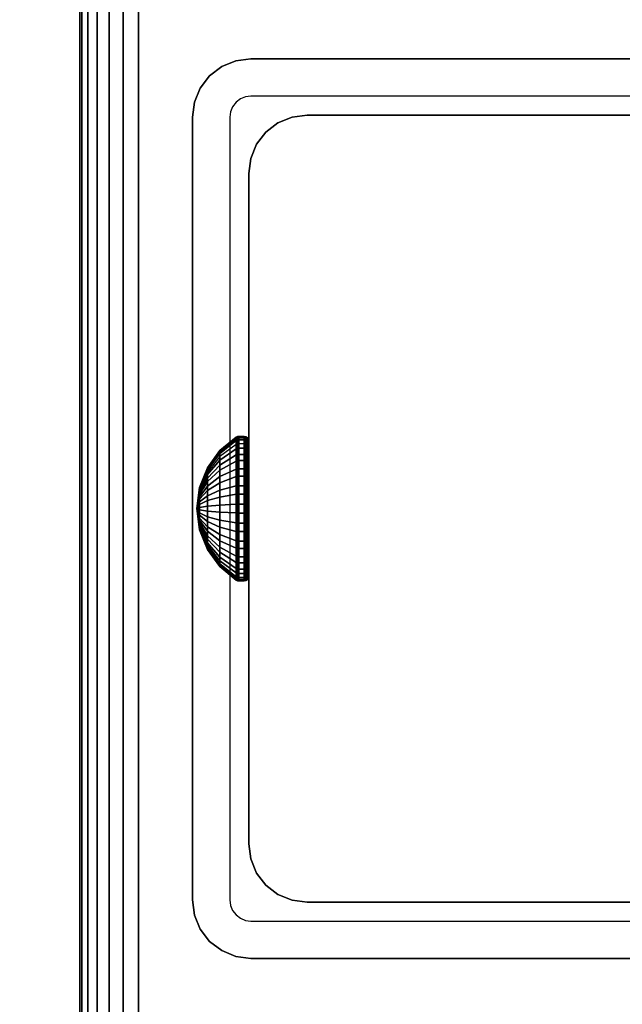
# Model space of a CAD drawing. Units: inches. Extents: x -0.2 to 54, y -29.1 to 0.
# Drawn here: x 5.6 to 7, y -15.2 to -13 of the extents above; entities that cross this region are included whole.
import ezdxf

# ---------------------------------------------------------------- set-up
doc = ezdxf.new("R2010")
doc.units = ezdxf.units.IN
doc.header["$MEASUREMENT"] = 0
for name, color, linetype in [('A-FURN-3-TABLE-FRAME-HARDWARE', 253, 'Continuous'), ('A-FURN-3-TABLE-LEG-FOOT', 253, 'Continuous'), ('A-FURN-3-TABLE-LEG-INNER', 253, 'Continuous'), ('A-FURN-3-TABLE-LEG-MAIN', 253, 'Continuous'), ('A-FURN-3-TABLE-LEG-MAIN-SUPPORT', 253, 'Continuous'), ('A-FURN-3-TABLE-SURFACE-BOTTOM', 255, 'Continuous'), ('A-FURN-3-TABLE-SURFACE-TOP-HPL-TFL', 255, 'Continuous')]:
    doc.layers.add(name, color=color, linetype=linetype)

msp = doc.modelspace()

# ---------------------------------------------------------------- linework, layer by layer
at = {"layer": 'A-FURN-3-TABLE-LEG-MAIN'}
for points, invisible_edges in [([(6.1065, -13.1822, 17.5), (6.0968, -13.1897, 17.5), (6.0381, -13.131, 17.5), (6.065, -13.1104, 17.5)], 10), ([(6.1178, -13.1775, 17.5), (6.1065, -13.1822, 17.5), (6.065, -13.1104, 17.5), (6.0964, -13.0974, 17.5)], 10), ([(6.13, -13.1759, 17.5), (6.1178, -13.1775, 17.5), (6.0964, -13.0974, 17.5), (6.13, -13.0929, 17.5)], 10), ([(7.87, -13.0929, 17.5), (7.87, -13.1759, 17.5), (6.13, -13.1759, 17.5), (6.13, -13.0929, 17.5)], 5), ([(6.0968, -13.1897, 17.5), (6.0893, -13.1994, 17.5), (6.0174, -13.1579, 17.5), (6.0381, -13.131, 17.5)], 10), ([(6.0893, -13.1994, 17.5), (6.0846, -13.2108, 17.5), (6.0044, -13.1893, 17.5), (6.0174, -13.1579, 17.5)], 10), ([(6.0846, -13.2108, 17.5), (6.083, -13.2229, 17.5), (6, -13.2229, 17.5), (6.0044, -13.1893, 17.5)], 10), ([(6, -13.2229, 17.5), (6.083, -13.2229, 17.5), (6.083, -14.9629, 17.5), (6, -14.9629, 17.5)], 5), ([(6.083, -14.9629, 17.5), (6.0846, -14.9751, 17.5), (6.0044, -14.9966, 17.5), (6, -14.9629, 17.5)], 10), ([(6.0846, -14.9751, 17.5), (6.0893, -14.9864, 17.5), (6.0174, -15.0279, 17.5), (6.0044, -14.9966, 17.5)], 10), ([(6.0893, -14.9864, 17.5), (6.0968, -14.9962, 17.5), (6.0381, -15.0549, 17.5), (6.0174, -15.0279, 17.5)], 10), ([(6.0968, -14.9962, 17.5), (6.1065, -15.0036, 17.5), (6.065, -15.0755, 17.5), (6.0381, -15.0549, 17.5)], 10), ([(6.1065, -15.0036, 17.5), (6.1178, -15.0083, 17.5), (6.0964, -15.0885, 17.5), (6.065, -15.0755, 17.5)], 10), ([(6.1178, -15.0083, 17.5), (6.13, -15.0099, 17.5), (6.13, -15.0929, 17.5), (6.0964, -15.0885, 17.5)], 10), ([(6.13, -15.0099, 17.5), (7.87, -15.0099, 17.5), (7.87, -15.0929, 17.5), (6.13, -15.0929, 17.5)], 10)]:
    msp.add_3dface(points, dxfattribs=dict(at, invisible_edges=invisible_edges))
at = {"layer": 'A-FURN-3-TABLE-LEG-MAIN-SUPPORT'}
for points, invisible_edges in [([(4, -11.3429, 41), (4, -16.8429, 41), (10, -16.8429, 41), (10, -11.3429, 41)], 10), ([(10, -16.8429, 40.865), (4, -16.8429, 40.865), (4, -11.3429, 40.865), (10, -11.3429, 40.865)], 5)]:
    msp.add_3dface(points, dxfattribs=dict(at, invisible_edges=invisible_edges))
at = {"layer": 'A-FURN-3-TABLE-SURFACE-BOTTOM', "invisible_edges": 5}
for points in [[(10.0791, -1.1299, 41), (10.0791, -27.9925, 41), (5.8738, -27.4586, 41), (5.8738, -1.6637, 41)], [(5.8738, -1.6637, 41), (5.8738, -27.4586, 41), (1.6852, -26.8071, 41), (1.6852, -2.3153, 41)]]:
    msp.add_3dface(points, dxfattribs=at)
at = {"layer": 'A-FURN-3-TABLE-SURFACE-TOP-HPL-TFL', "invisible_edges": 10}
for points in [[(5.8738, -27.4586, 42), (10.0791, -27.9925, 42), (10.0791, -1.1299, 42), (5.8738, -1.6637, 42)], [(1.6852, -26.8071, 42), (5.8738, -27.4586, 42), (5.8738, -1.6637, 42), (1.6852, -2.3153, 42)]]:
    msp.add_3dface(points, dxfattribs=at)

# ---------------------------------------------------------------- meshes
at = {"layer": 'A-FURN-3-TABLE-FRAME-HARDWARE'}
mesh = msp.add_polymesh((9, 9), dxfattribs=at)
for k, corner in enumerate([(6.01, -14.0929, 8), (6.0159, -14.047, 8.0094), (6.0333, -14.0038, 8.0182), (6.0611, -13.9663, 8.0258), (6.0975, -13.9367, 8.0319), (6.0987, -13.9361, 8.032), (6.1001, -13.9356, 8.0321), (6.1015, -13.9353, 8.0322), (6.1029, -13.9352, 8.0322), (6.01, -14.0929, 8), (6.0159, -14.0461, 7.9972), (6.0333, -14.0022, 7.9945), (6.0611, -13.9639, 7.9922), (6.0975, -13.9338, 7.9904), (6.0987, -13.9331, 7.9903), (6.1001, -13.9326, 7.9903), (6.1015, -13.9323, 7.9903), (6.1029, -13.9322, 7.9903), (6.01, -14.0929, 8), (6.0159, -14.0484, 7.9851), (6.0333, -14.0067, 7.9712), (6.0611, -13.9704, 7.9591), (6.0975, -13.9417, 7.9495), (6.0987, -13.9411, 7.9493), (6.1001, -13.9406, 7.9491), (6.1015, -13.9403, 7.949), (6.1029, -13.9402, 7.949), (6.01, -14.0929, 8), (6.0159, -14.0538, 7.9741), (6.0333, -14.0171, 7.9499), (6.0611, -13.9851, 7.9287), (6.0975, -13.9599, 7.9121), (6.0987, -13.9594, 7.9117), (6.1001, -13.959, 7.9114), (6.1015, -13.9587, 7.9113), (6.1029, -13.9586, 7.9112), (6.01, -14.0929, 8), (6.0159, -14.0618, 7.9649), (6.0333, -14.0326, 7.9319), (6.0611, -14.0072, 7.9033), (6.0975, -13.9872, 7.8807), (6.0987, -13.9868, 7.8802), (6.1001, -13.9864, 7.8798), (6.1015, -13.9862, 7.8796), (6.1029, -13.9862, 7.8795), (6.01, -14.0929, 8), (6.0159, -14.072, 7.958), (6.0333, -14.0523, 7.9186), (6.0611, -14.0352, 7.8844), (6.0975, -14.0217, 7.8574), (6.0987, -14.0214, 7.8568), (6.1001, -14.0212, 7.8563), (6.1015, -14.0211, 7.8561), (6.1029, -14.021, 7.856), (6.01, -14.0929, 8), (6.0159, -14.0836, 7.954), (6.0333, -14.0748, 7.9109), (6.0611, -14.0671, 7.8734), (6.0975, -14.0611, 7.8438), (6.0987, -14.0609, 7.8431), (6.1001, -14.0608, 7.8426), (6.1015, -14.0608, 7.8424), (6.1029, -14.0607, 7.8423), (6.01, -14.0929, 8), (6.0159, -14.0958, 7.9531), (6.0333, -14.0984, 7.9092), (6.0611, -14.1007, 7.871), (6.0975, -14.1026, 7.8409), (6.0987, -14.1026, 7.8402), (6.1001, -14.1026, 7.8397), (6.1015, -14.1027, 7.8394), (6.1029, -14.1027, 7.8393), (6.01, -14.0929, 8), (6.0159, -14.1078, 7.9555), (6.0333, -14.1217, 7.9137), (6.0611, -14.1339, 7.8774), (6.0975, -14.1434, 7.8488), (6.0987, -14.1436, 7.8481), (6.1001, -14.1438, 7.8477), (6.1015, -14.1439, 7.8474), (6.1029, -14.1439, 7.8473)]):
    mesh.set_mesh_vertex(divmod(k, 9), corner)
mesh = msp.add_polymesh((9, 6), dxfattribs=at)
for k, corner in enumerate([(6.1029, -13.9352, 8.0322), (6.115, -13.9352, 8.0322), (6.1188, -13.9359, 8.032), (6.1221, -13.9381, 8.0316), (6.1242, -13.9412, 8.031), (6.125, -13.945, 8.0302), (6.1029, -13.9322, 7.9903), (6.115, -13.9322, 7.9903), (6.1188, -13.933, 7.9903), (6.1221, -13.9352, 7.9905), (6.1242, -13.9384, 7.9906), (6.125, -13.9422, 7.9909), (6.1029, -13.9402, 7.949), (6.115, -13.9402, 7.949), (6.1188, -13.941, 7.9493), (6.1221, -13.943, 7.9499), (6.1242, -13.9461, 7.951), (6.125, -13.9497, 7.9522), (6.1029, -13.9586, 7.9112), (6.115, -13.9586, 7.9112), (6.1188, -13.9593, 7.9116), (6.1221, -13.9611, 7.9128), (6.1242, -13.9638, 7.9146), (6.125, -13.967, 7.9167), (6.1029, -13.9862, 7.8795), (6.115, -13.9862, 7.8795), (6.1188, -13.9867, 7.8801), (6.1221, -13.9881, 7.8817), (6.1242, -13.9903, 7.8841), (6.125, -13.9928, 7.887), (6.1029, -14.021, 7.856), (6.115, -14.021, 7.856), (6.1188, -14.0214, 7.8566), (6.1221, -14.0223, 7.8586), (6.1242, -14.0238, 7.8615), (6.125, -14.0255, 7.8649), (6.1029, -14.0607, 7.8423), (6.115, -14.0607, 7.8423), (6.1188, -14.0609, 7.843), (6.1221, -14.0613, 7.8451), (6.1242, -14.062, 7.8483), (6.125, -14.0627, 7.8521), (6.1029, -14.1027, 7.8393), (6.115, -14.1027, 7.8393), (6.1188, -14.1026, 7.8401), (6.1221, -14.1025, 7.8422), (6.1242, -14.1023, 7.8455), (6.125, -14.1021, 7.8493), (6.1029, -14.1439, 7.8473), (6.115, -14.1439, 7.8473), (6.1188, -14.1437, 7.848), (6.1221, -14.143, 7.8501), (6.1242, -14.142, 7.8531), (6.125, -14.1408, 7.8568)]):
    mesh.set_mesh_vertex(divmod(k, 6), corner)
mesh = msp.add_polymesh((8, 9), dxfattribs=at)
for k, corner in enumerate([(6.01, -14.0929, 8), (6.0159, -14.1241, 8.0351), (6.0333, -14.1532, 8.0681), (6.0611, -14.1786, 8.0967), (6.0975, -14.1987, 8.1193), (6.0987, -14.1991, 8.1198), (6.1001, -14.1994, 8.1202), (6.1015, -14.1996, 8.1204), (6.1029, -14.1997, 8.1205), (6.01, -14.0929, 8), (6.0159, -14.1139, 8.042), (6.0333, -14.1336, 8.0814), (6.0611, -14.1507, 8.1156), (6.0975, -14.1642, 8.1426), (6.0987, -14.1645, 8.1432), (6.1001, -14.1647, 8.1437), (6.1015, -14.1648, 8.1439), (6.1029, -14.1649, 8.144), (6.01, -14.0929, 8), (6.0159, -14.1023, 8.046), (6.0333, -14.1111, 8.0891), (6.0611, -14.1188, 8.1266), (6.0975, -14.1248, 8.1562), (6.0987, -14.125, 8.1569), (6.1001, -14.1251, 8.1574), (6.1015, -14.1251, 8.1576), (6.1029, -14.1251, 8.1577), (6.01, -14.0929, 8), (6.0159, -14.0901, 8.0469), (6.0333, -14.0874, 8.0908), (6.0611, -14.0851, 8.129), (6.0975, -14.0833, 8.1591), (6.0987, -14.0833, 8.1598), (6.1001, -14.0832, 8.1603), (6.1015, -14.0832, 8.1606), (6.1029, -14.0832, 8.1607), (6.01, -14.0929, 8), (6.0159, -14.0781, 8.0445), (6.0333, -14.0641, 8.0863), (6.0611, -14.052, 8.1226), (6.0975, -14.0424, 8.1512), (6.0987, -14.0422, 8.1519), (6.1001, -14.0421, 8.1523), (6.1015, -14.042, 8.1526), (6.1029, -14.042, 8.1527), (6.01, -14.0929, 8), (6.0159, -14.0671, 8.0392), (6.0333, -14.0428, 8.0759), (6.0611, -14.0217, 8.1078), (6.0975, -14.005, 8.133), (6.0987, -14.0047, 8.1336), (6.1001, -14.0044, 8.134), (6.1015, -14.0042, 8.1342), (6.1029, -14.0042, 8.1343), (6.01, -14.0929, 8), (6.0159, -14.0578, 8.0311), (6.0333, -14.0249, 8.0603), (6.0611, -13.9962, 8.0857), (6.0975, -13.9736, 8.1057), (6.0987, -13.9731, 8.1062), (6.1001, -13.9727, 8.1065), (6.1015, -13.9725, 8.1067), (6.1029, -13.9724, 8.1068), (6.01, -14.0929, 8), (6.0159, -14.0509, 8.021), (6.0333, -14.0116, 8.0406), (6.0611, -13.9773, 8.0577), (6.0975, -13.9503, 8.0712), (6.0987, -13.9497, 8.0715), (6.1001, -13.9493, 8.0718), (6.1015, -13.949, 8.0719), (6.1029, -13.9489, 8.0719)]):
    mesh.set_mesh_vertex(divmod(k, 9), corner)
mesh = msp.add_polymesh((8, 6), dxfattribs=at)
for k, corner in enumerate([(6.1029, -14.1997, 8.1205), (6.115, -14.1997, 8.1205), (6.1188, -14.1992, 8.1199), (6.1221, -14.1978, 8.1183), (6.1242, -14.1956, 8.1159), (6.125, -14.1931, 8.113), (6.1029, -14.1649, 8.144), (6.115, -14.1649, 8.144), (6.1188, -14.1645, 8.1434), (6.1221, -14.1636, 8.1414), (6.1242, -14.1621, 8.1385), (6.125, -14.1604, 8.1351), (6.1029, -14.1251, 8.1577), (6.115, -14.1251, 8.1577), (6.1188, -14.125, 8.157), (6.1221, -14.1246, 8.1549), (6.1242, -14.1239, 8.1517), (6.125, -14.1231, 8.1479), (6.1029, -14.0832, 8.1607), (6.115, -14.0832, 8.1607), (6.1188, -14.0833, 8.1599), (6.1221, -14.0834, 8.1578), (6.1242, -14.0836, 8.1545), (6.125, -14.0838, 8.1507), (6.1029, -14.042, 8.1527), (6.115, -14.042, 8.1527), (6.1188, -14.0422, 8.152), (6.1221, -14.0429, 8.1499), (6.1242, -14.0439, 8.1469), (6.125, -14.0451, 8.1432), (6.1029, -14.0042, 8.1343), (6.115, -14.0042, 8.1343), (6.1188, -14.0046, 8.1337), (6.1221, -14.0058, 8.1319), (6.1242, -14.0076, 8.1292), (6.125, -14.0097, 8.126), (6.1029, -13.9724, 8.1068), (6.115, -13.9724, 8.1068), (6.1188, -13.973, 8.1063), (6.1221, -13.9746, 8.1048), (6.1242, -13.977, 8.1027), (6.125, -13.9799, 8.1001), (6.1029, -13.9489, 8.0719), (6.115, -13.9489, 8.0719), (6.1188, -13.9496, 8.0716), (6.1221, -13.9515, 8.0706), (6.1242, -13.9544, 8.0692), (6.125, -13.9579, 8.0675)]):
    mesh.set_mesh_vertex(divmod(k, 6), corner)
mesh = msp.add_polymesh((9, 9), dxfattribs=at)
for k, corner in enumerate([(6.01, -14.0929, 8), (6.0159, -14.1078, 7.9555), (6.0333, -14.1217, 7.9137), (6.0611, -14.1339, 7.8774), (6.0975, -14.1434, 7.8488), (6.0987, -14.1436, 7.8481), (6.1001, -14.1438, 7.8477), (6.1015, -14.1439, 7.8474), (6.1029, -14.1439, 7.8473), (6.01, -14.0929, 8), (6.0159, -14.1188, 7.9608), (6.0333, -14.1431, 7.9241), (6.0611, -14.1642, 7.8922), (6.0975, -14.1809, 7.867), (6.0987, -14.1812, 7.8664), (6.1001, -14.1815, 7.866), (6.1015, -14.1817, 7.8658), (6.1029, -14.1817, 7.8657), (6.01, -14.0929, 8), (6.0159, -14.1281, 7.9689), (6.0333, -14.161, 7.9397), (6.0611, -14.1897, 7.9143), (6.0975, -14.2123, 7.8943), (6.0987, -14.2128, 7.8938), (6.1001, -14.2132, 7.8935), (6.1015, -14.2134, 7.8933), (6.1029, -14.2135, 7.8932), (6.01, -14.0929, 8), (6.0159, -14.1349, 7.979), (6.0333, -14.1743, 7.9594), (6.0611, -14.2086, 7.9423), (6.0975, -14.2356, 7.9288), (6.0987, -14.2362, 7.9285), (6.1001, -14.2366, 7.9282), (6.1015, -14.2369, 7.9281), (6.1029, -14.237, 7.9281), (6.01, -14.0929, 8), (6.0159, -14.1389, 7.9906), (6.0333, -14.182, 7.9818), (6.0611, -14.2196, 7.9742), (6.0975, -14.2492, 7.9681), (6.0987, -14.2498, 7.968), (6.1001, -14.2503, 7.9679), (6.1015, -14.2506, 7.9678), (6.1029, -14.2507, 7.9678), (6.01, -14.0929, 8), (6.0159, -14.1398, 8.0028), (6.0333, -14.1837, 8.0055), (6.0611, -14.2219, 8.0078), (6.0975, -14.2521, 8.0096), (6.0987, -14.2528, 8.0097), (6.1001, -14.2532, 8.0097), (6.1015, -14.2535, 8.0097), (6.1029, -14.2536, 8.0097), (6.01, -14.0929, 8), (6.0159, -14.1375, 8.0149), (6.0333, -14.1792, 8.0288), (6.0611, -14.2155, 8.0409), (6.0975, -14.2442, 8.0505), (6.0987, -14.2448, 8.0507), (6.1001, -14.2453, 8.0509), (6.1015, -14.2456, 8.051), (6.1029, -14.2457, 8.051), (6.01, -14.0929, 8), (6.0159, -14.1321, 8.0259), (6.0333, -14.1688, 8.0501), (6.0611, -14.2008, 8.0713), (6.0975, -14.2259, 8.0879), (6.0987, -14.2265, 8.0883), (6.1001, -14.2269, 8.0886), (6.1015, -14.2272, 8.0887), (6.1029, -14.2273, 8.0888), (6.01, -14.0929, 8), (6.0159, -14.1241, 8.0351), (6.0333, -14.1532, 8.0681), (6.0611, -14.1786, 8.0967), (6.0975, -14.1987, 8.1193), (6.0987, -14.1991, 8.1198), (6.1001, -14.1994, 8.1202), (6.1015, -14.1996, 8.1204), (6.1029, -14.1997, 8.1205)]):
    mesh.set_mesh_vertex(divmod(k, 9), corner)
mesh = msp.add_polymesh((9, 6), dxfattribs=at)
for k, corner in enumerate([(6.1029, -14.1439, 7.8473), (6.115, -14.1439, 7.8473), (6.1188, -14.1437, 7.848), (6.1221, -14.143, 7.8501), (6.1242, -14.142, 7.8531), (6.125, -14.1408, 7.8568), (6.1029, -14.1817, 7.8657), (6.115, -14.1817, 7.8657), (6.1188, -14.1813, 7.8663), (6.1221, -14.1801, 7.8681), (6.1242, -14.1783, 7.8708), (6.125, -14.1762, 7.874), (6.1029, -14.2135, 7.8932), (6.115, -14.2135, 7.8932), (6.1188, -14.2129, 7.8937), (6.1221, -14.2113, 7.8952), (6.1242, -14.2088, 7.8973), (6.125, -14.206, 7.8999), (6.1029, -14.237, 7.9281), (6.115, -14.237, 7.9281), (6.1188, -14.2363, 7.9284), (6.1221, -14.2344, 7.9294), (6.1242, -14.2315, 7.9308), (6.125, -14.228, 7.9325), (6.1029, -14.2507, 7.9678), (6.115, -14.2507, 7.9678), (6.1188, -14.2499, 7.968), (6.1221, -14.2478, 7.9684), (6.1242, -14.2446, 7.969), (6.125, -14.2409, 7.9698), (6.1029, -14.2536, 8.0097), (6.115, -14.2536, 8.0097), (6.1188, -14.2529, 8.0097), (6.1221, -14.2507, 8.0095), (6.1242, -14.2475, 8.0094), (6.125, -14.2437, 8.0091), (6.1029, -14.2457, 8.051), (6.115, -14.2457, 8.051), (6.1188, -14.2449, 8.0507), (6.1221, -14.2429, 8.0501), (6.1242, -14.2398, 8.049), (6.125, -14.2362, 8.0478), (6.1029, -14.2273, 8.0888), (6.115, -14.2273, 8.0888), (6.1188, -14.2266, 8.0884), (6.1221, -14.2248, 8.0872), (6.1242, -14.2221, 8.0854), (6.125, -14.2189, 8.0833), (6.1029, -14.1997, 8.1205), (6.115, -14.1997, 8.1205), (6.1188, -14.1992, 8.1199), (6.1221, -14.1978, 8.1183), (6.1242, -14.1956, 8.1159), (6.125, -14.1931, 8.113)]):
    mesh.set_mesh_vertex(divmod(k, 6), corner)
at = {"layer": 'A-FURN-3-TABLE-LEG-FOOT'}
mesh = msp.add_polymesh((2, 29), dxfattribs=at)
for k, corner in enumerate([(8.12, -25.0929, 4.5), (8.1536, -25.0929, 4.4956), (8.185, -25.0929, 4.4826), (8.2119, -25.0929, 4.4619), (8.2326, -25.0929, 4.435), (8.2456, -25.0929, 4.4036), (8.25, -25.0929, 4.37), (8.25, -25.0929, 3.63), (8.2456, -25.0929, 3.5964), (8.2326, -25.0929, 3.565), (8.2119, -25.0929, 3.5381), (8.185, -25.0929, 3.5174), (8.1536, -25.0929, 3.5044), (8.12, -25.0929, 3.5), (5.88, -25.0929, 3.5), (5.8464, -25.0929, 3.5044), (5.815, -25.0929, 3.5174), (5.7881, -25.0929, 3.5381), (5.7674, -25.0929, 3.565), (5.7544, -25.0929, 3.5964), (5.75, -25.0929, 3.63), (5.75, -25.0929, 4.37), (5.7544, -25.0929, 4.4036), (5.7674, -25.0929, 4.435), (5.7881, -25.0929, 4.4619), (5.815, -25.0929, 4.4826), (5.8464, -25.0929, 4.4956), (5.88, -25.0929, 4.5), (8.12, -25.0929, 4.5), (8.12, -3.0929, 4.5), (8.1536, -3.0929, 4.4956), (8.185, -3.0929, 4.4826), (8.2119, -3.0929, 4.4619), (8.2326, -3.0929, 4.435), (8.2456, -3.0929, 4.4036), (8.25, -3.0929, 4.37), (8.25, -3.0929, 3.63), (8.2456, -3.0929, 3.5964), (8.2326, -3.0929, 3.565), (8.2119, -3.0929, 3.5381), (8.185, -3.0929, 3.5174), (8.1536, -3.0929, 3.5044), (8.12, -3.0929, 3.5), (5.88, -3.0929, 3.5), (5.8464, -3.0929, 3.5044), (5.815, -3.0929, 3.5174), (5.7881, -3.0929, 3.5381), (5.7674, -3.0929, 3.565), (5.7544, -3.0929, 3.5964), (5.75, -3.0929, 3.63), (5.75, -3.0929, 4.37), (5.7544, -3.0929, 4.4036), (5.7674, -3.0929, 4.435), (5.7881, -3.0929, 4.4619), (5.815, -3.0929, 4.4826), (5.8464, -3.0929, 4.4956), (5.88, -3.0929, 4.5), (8.12, -3.0929, 4.5)]):
    mesh.set_mesh_vertex(divmod(k, 29), corner)
at = {"layer": 'A-FURN-3-TABLE-LEG-INNER'}
mesh = msp.add_polymesh((2, 29), dxfattribs=at)
for k, corner in enumerate([(6.255, -14.9679, 31), (6.2214, -14.9635, 31), (6.19, -14.9505, 31), (6.1631, -14.9299, 31), (6.1424, -14.9029, 31), (6.1294, -14.8716, 31), (6.125, -14.8379, 31), (6.125, -13.3479, 31), (6.1294, -13.3143, 31), (6.1424, -13.2829, 31), (6.1631, -13.256, 31), (6.19, -13.2354, 31), (6.2214, -13.2224, 31), (6.255, -13.2179, 31), (7.745, -13.2179, 31), (7.7786, -13.2224, 31), (7.81, -13.2354, 31), (7.8369, -13.256, 31), (7.8576, -13.2829, 31), (7.8706, -13.3143, 31), (7.875, -13.3479, 31), (7.875, -14.8379, 31), (7.8706, -14.8716, 31), (7.8576, -14.9029, 31), (7.8369, -14.9299, 31), (7.81, -14.9505, 31), (7.7786, -14.9635, 31), (7.745, -14.9679, 31), (6.255, -14.9679, 31), (6.255, -14.9679, 4.5), (6.2214, -14.9635, 4.5), (6.19, -14.9505, 4.5), (6.1631, -14.9299, 4.5), (6.1424, -14.9029, 4.5), (6.1294, -14.8716, 4.5), (6.125, -14.8379, 4.5), (6.125, -13.3479, 4.5), (6.1294, -13.3143, 4.5), (6.1424, -13.2829, 4.5), (6.1631, -13.256, 4.5), (6.19, -13.2354, 4.5), (6.2214, -13.2224, 4.5), (6.255, -13.2179, 4.5), (7.745, -13.2179, 4.5), (7.7786, -13.2224, 4.5), (7.81, -13.2354, 4.5), (7.8369, -13.256, 4.5), (7.8576, -13.2829, 4.5), (7.8706, -13.3143, 4.5), (7.875, -13.3479, 4.5), (7.875, -14.8379, 4.5), (7.8706, -14.8716, 4.5), (7.8576, -14.9029, 4.5), (7.8369, -14.9299, 4.5), (7.81, -14.9505, 4.5), (7.7786, -14.9635, 4.5), (7.745, -14.9679, 4.5), (6.255, -14.9679, 4.5)]):
    mesh.set_mesh_vertex(divmod(k, 29), corner)
at = {"layer": 'A-FURN-3-TABLE-LEG-MAIN'}
mesh = msp.add_polymesh((2, 28), dxfattribs=at)
for k, corner in enumerate([(8, -14.9629, 40.865), (7.9956, -14.9966, 40.865), (7.9826, -15.0279, 40.865), (7.9619, -15.0549, 40.865), (7.935, -15.0755, 40.865), (7.9036, -15.0885, 40.865), (7.87, -15.0929, 40.865), (6.13, -15.0929, 40.865), (6.0964, -15.0885, 40.865), (6.065, -15.0755, 40.865), (6.0381, -15.0549, 40.865), (6.0174, -15.0279, 40.865), (6.0044, -14.9966, 40.865), (6, -14.9629, 40.865), (6, -13.2229, 40.865), (6.0044, -13.1893, 40.865), (6.0174, -13.1579, 40.865), (6.0381, -13.131, 40.865), (6.065, -13.1104, 40.865), (6.0964, -13.0974, 40.865), (6.13, -13.0929, 40.865), (7.87, -13.0929, 40.865), (7.9036, -13.0974, 40.865), (7.935, -13.1104, 40.865), (7.9619, -13.131, 40.865), (7.9826, -13.1579, 40.865), (7.9956, -13.1893, 40.865), (8, -13.2229, 40.865), (8, -14.9629, 17.5), (7.9956, -14.9966, 17.5), (7.9826, -15.0279, 17.5), (7.9619, -15.0549, 17.5), (7.935, -15.0755, 17.5), (7.9036, -15.0885, 17.5), (7.87, -15.0929, 17.5), (6.13, -15.0929, 17.5), (6.0964, -15.0885, 17.5), (6.065, -15.0755, 17.5), (6.0381, -15.0549, 17.5), (6.0174, -15.0279, 17.5), (6.0044, -14.9966, 17.5), (6, -14.9629, 17.5), (6, -13.2229, 17.5), (6.0044, -13.1893, 17.5), (6.0174, -13.1579, 17.5), (6.0381, -13.131, 17.5), (6.065, -13.1104, 17.5), (6.0964, -13.0974, 17.5), (6.13, -13.0929, 17.5), (7.87, -13.0929, 17.5), (7.9036, -13.0974, 17.5), (7.935, -13.1104, 17.5), (7.9619, -13.131, 17.5), (7.9826, -13.1579, 17.5), (7.9956, -13.1893, 17.5), (8, -13.2229, 17.5)]):
    mesh.set_mesh_vertex(divmod(k, 28), corner)
at = {"layer": 'A-FURN-3-TABLE-LEG-MAIN-SUPPORT'}
mesh = msp.add_polymesh((2, 29), dxfattribs=at)
for k, corner in enumerate([(4, -11.3429, 41), (4.0085, -11.2782, 41), (4.0335, -11.2179, 41), (4.0732, -11.1662, 41), (4.125, -11.1264, 41), (4.1853, -11.1015, 41), (4.25, -11.0929, 41), (9.75, -11.0929, 41), (9.8147, -11.1015, 41), (9.875, -11.1264, 41), (9.9268, -11.1662, 41), (9.9665, -11.2179, 41), (9.9915, -11.2782, 41), (10, -11.3429, 41), (10, -16.8429, 41), (9.9915, -16.9076, 41), (9.9665, -16.9679, 41), (9.9268, -17.0197, 41), (9.875, -17.0594, 41), (9.8147, -17.0844, 41), (9.75, -17.0929, 41), (4.25, -17.0929, 41), (4.1853, -17.0844, 41), (4.125, -17.0594, 41), (4.0732, -17.0197, 41), (4.0335, -16.9679, 41), (4.0085, -16.9076, 41), (4, -16.8429, 41), (4, -11.3429, 41), (4, -11.3429, 40.865), (4.0085, -11.2782, 40.865), (4.0335, -11.2179, 40.865), (4.0732, -11.1662, 40.865), (4.125, -11.1264, 40.865), (4.1853, -11.1015, 40.865), (4.25, -11.0929, 40.865), (9.75, -11.0929, 40.865), (9.8147, -11.1015, 40.865), (9.875, -11.1264, 40.865), (9.9268, -11.1662, 40.865), (9.9665, -11.2179, 40.865), (9.9915, -11.2782, 40.865), (10, -11.3429, 40.865), (10, -16.8429, 40.865), (9.9915, -16.9076, 40.865), (9.9665, -16.9679, 40.865), (9.9268, -17.0197, 40.865), (9.875, -17.0594, 40.865), (9.8147, -17.0844, 40.865), (9.75, -17.0929, 40.865), (4.25, -17.0929, 40.865), (4.1853, -17.0844, 40.865), (4.125, -17.0594, 40.865), (4.0732, -17.0197, 40.865), (4.0335, -16.9679, 40.865), (4.0085, -16.9076, 40.865), (4, -16.8429, 40.865), (4, -11.3429, 40.865)]):
    mesh.set_mesh_vertex(divmod(k, 29), corner)

doc.saveas('drawing.dxf')
